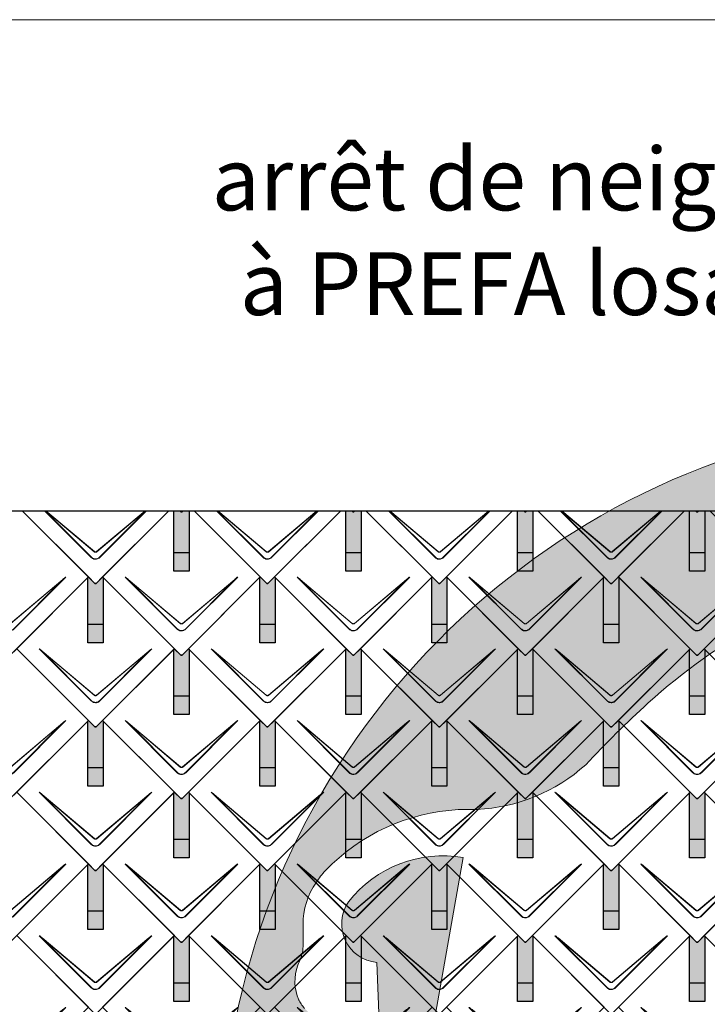
# Model space of a CAD drawing. Units: millimetres. Extents: x -19674 to 48877, y -1 to 4832.
# Drawn here: x -1564 to 236, y 2254 to 4832 of the extents above; entities that cross this region are included whole.
import ezdxf

# ---------------------------------------------------------------- set-up
doc = ezdxf.new("R2010")
doc.units = ezdxf.units.MM
for name, color, linetype, lineweight in [('01_PREFA-Dachprodukt', 12, 'Continuous', 25), ('02_PREFA-Schneefang', 11, 'Continuous', 25), ('02_PREFA-Schneefang-schraffur', 31, 'Continuous', 25), ('10_Blattrahmen', 18, 'Continuous', 20), ('99_Text_1_FR', 12, 'Continuous', 25), ('Hdgrd_hell', 250, 'Continuous', 13)]:
    doc.layers.add(name, color=color, linetype=linetype, lineweight=lineweight)
doc.styles.add('Arial', font='arial.ttf')

# ---------------------------------------------------------------- blocks, each defined once
blk = doc.blocks.new('A$C3A5B5D45')
at = {"layer": 'Hdgrd_hell'}
h = blk.add_hatch(color=256, dxfattribs=at)
h.dxf.hatch_style = 1
h.paths.add_polyline_path([(-138.52, 48.7), (-138.52, 127.88), (-71.35, 127.88), (-71.35, 108.26), (-114.23, 108.26), (-114.23, 97.05), (-75.92, 97.05), (-75.92, 79.53), (-114.23, 79.53), (-114.23, 68.32), (-71.35, 68.32), (-71.35, 48.7)], flags=16)
h.paths.add_polyline_path([(-63.71, 48.7), (-63.71, 127.88), (-0.31, 127.88), (-0.31, 108.26), (-39.43, 108.26), (-39.43, 97.05), (-10.96, 97.05), (-10.96, 79.53), (-39.43, 79.53), (-39.43, 48.7)], flags=16)
h.paths.add_polyline_path([(-144.01, 48.7), (-168.3, 48.7, 0.121611), (-174.56, 74.62), (-195.45, 74.62), (-195.45, 48.7), (-219.73, 48.7), (-219.73, 127.88), (-169.88, 127.88, -0.776612), (-159.12, 85.78, -0.271559), (-145.94, 63.75, 0.024345)], flags=16)
h.paths.add_polyline_path([(-17.21, 48.7), (12.18, 127.88), (24.52, 127.88), (36.87, 127.88), (66.26, 48.7), (42.13, 48.7), (38.36, 59.91), (10.69, 59.91), (6.91, 48.7)], flags=16)
h.paths.add_polyline_path([(-178.36, 91.44), (-195.45, 91.44), (-195.45, 108.26), (-178.36, 108.26, -1)], flags=0)
h.paths.add_polyline_path([(16.58, 77.43), (24.52, 100.4), (32.46, 77.43)], flags=0)
h.paths.add_polyline_path([(-174.31, 137.34), (-197.76, 144.12), (-224.49, 138.86), (-227.14, 233.03), (-277.24, 271.22), (-304.39, 230.51), (-324.16, 236.68), (-349.12, 231.58), (-319.05, 401.34, 0.276415), (-364.71, 383.72, 0.576243), (-353.5, 359.59), (-352.11, 326.01, -0.172243), (-382.34, 341.31, -0.040261), (-384.59, 344.63, -0.192005), (-384.91, 358.48, 0.051952), (-383.08, 363.61, 0.043725), (-382.88, 366.64), (-382.88, 374.65, -0.153915), (-377.57, 391.51, -0.053766), (-373.96, 396.16, -0.189107), (-321.08, 420.43, -0.014478), (-313.68, 420.52, 0.173969), (-270.33, 438.32, -0.017711), (-245.5, 462.92, -0.108685), (-148.21, 517.71, -0.081628), (-37.8, 536.13), (65.58, 359.67, -0.06106), (130.43, 357.39, -0.088941), (157.52, 347.27, -0.067276), (164.24, 341.98, -0.315299), (167.97, 320.8, -0.081867), (140.98, 287.52, 0.414214), (140.98, 306.74, 0.07149), (131, 313.33, 0.10045), (120.45, 315.5, 0.043238), (91.69, 315.11), (102.9, 295.98), (70, 262.88), (135.6, 138.68), (103.36, 143.34), (80.53, 136.8), (6.33, 200), (-6.18, 187.1), (-82.72, 187.1), (-111.99, 216.5), (-136.6, 216.5)], flags=16)
h.paths.add_polyline_path([(-253.22, 71.82), (-267.54, 71.82), (-267.54, 48.7), (-291.82, 48.7), (-291.82, 127.88), (-253.22, 127.88, -1)], flags=16)
h.paths.add_polyline_path([(-253.96, 91.44), (-267.54, 91.44), (-267.54, 108.26), (-253.96, 108.26, -1)], flags=0)
h.paths.add_polyline_path([(-178.31, 288.41, -0.081867), (-205.3, 321.69, -0.315299), (-201.57, 342.87, -0.067276), (-194.85, 348.16, -0.088941), (-167.76, 358.27, -0.063176), (-100.67, 360.36, -0.388879), (-87.76, 348.53, -0.033302), (-87.76, 322.86, -0.493145), (-105.11, 311.82, 0.080014), (-158.2, 316.38, 0.096919), (-168.33, 314.22, 0.07149), (-178.31, 307.63, 0.414214)], flags=0)
edge = h.paths.add_edge_path()
edge.add_line((-231.57, 0), (0, 0))
edge.add_arc((-115.78, 276.76), 300, 292.7022, 607.2978)
h = blk.add_hatch(color=256, dxfattribs=at)
h.dxf.hatch_style = 1
h.paths.add_polyline_path([(-138.52, 48.7), (-138.52, 127.88), (-71.35, 127.88), (-71.35, 108.26), (-114.23, 108.26), (-114.23, 97.05), (-75.92, 97.05), (-75.92, 79.53), (-114.23, 79.53), (-114.23, 68.32), (-71.35, 68.32), (-71.35, 48.7)], flags=16)
h.paths.add_polyline_path([(-63.71, 48.7), (-63.71, 127.88), (-0.31, 127.88), (-0.31, 108.26), (-39.43, 108.26), (-39.43, 97.05), (-10.96, 97.05), (-10.96, 79.53), (-39.43, 79.53), (-39.43, 48.7)], flags=16)
h.paths.add_polyline_path([(-144.01, 48.7), (-168.3, 48.7, 0.121611), (-174.56, 74.62), (-195.45, 74.62), (-195.45, 48.7), (-219.73, 48.7), (-219.73, 127.88), (-169.88, 127.88, -0.776612), (-159.12, 85.78, -0.271559), (-145.94, 63.75, 0.024345)], flags=16)
h.paths.add_polyline_path([(-17.21, 48.7), (12.18, 127.88), (24.52, 127.88), (36.87, 127.88), (66.26, 48.7), (42.13, 48.7), (38.36, 59.91), (10.69, 59.91), (6.91, 48.7)], flags=16)
h.paths.add_polyline_path([(-178.36, 91.44), (-195.45, 91.44), (-195.45, 108.26), (-178.36, 108.26, -1)], flags=0)
h.paths.add_polyline_path([(16.58, 77.43), (24.52, 100.4), (32.46, 77.43)], flags=0)
h.paths.add_polyline_path([(-174.31, 137.34), (-197.76, 144.12), (-224.49, 138.86), (-227.14, 233.03), (-277.24, 271.22), (-304.39, 230.51), (-324.16, 236.68), (-349.12, 231.58), (-319.05, 401.34, 0.276415), (-364.71, 383.72, 0.576243), (-353.5, 359.59), (-352.11, 326.01, -0.172243), (-382.34, 341.31, -0.040261), (-384.59, 344.63, -0.192005), (-384.91, 358.48, 0.051952), (-383.08, 363.61, 0.043725), (-382.88, 366.64), (-382.88, 374.65, -0.153915), (-377.57, 391.51, -0.053766), (-373.96, 396.16, -0.189107), (-321.08, 420.43, -0.014478), (-313.68, 420.52, 0.173969), (-270.33, 438.32, -0.017711), (-245.5, 462.92, -0.108685), (-148.21, 517.71, -0.081628), (-37.8, 536.13), (65.58, 359.67, -0.06106), (130.43, 357.39, -0.088941), (157.52, 347.27, -0.067276), (164.24, 341.98, -0.315299), (167.97, 320.8, -0.081867), (140.98, 287.52, 0.414214), (140.98, 306.74, 0.07149), (131, 313.33, 0.10045), (120.45, 315.5, 0.043238), (91.69, 315.11), (102.9, 295.98), (70, 262.88), (135.6, 138.68), (103.36, 143.34), (80.53, 136.8), (6.33, 200), (-6.18, 187.1), (-82.72, 187.1), (-111.99, 216.5), (-136.6, 216.5)], flags=16)
h.paths.add_polyline_path([(-253.22, 71.82), (-267.54, 71.82), (-267.54, 48.7), (-291.82, 48.7), (-291.82, 127.88), (-253.22, 127.88, -1)], flags=16)
h.paths.add_polyline_path([(-253.96, 91.44), (-267.54, 91.44), (-267.54, 108.26), (-253.96, 108.26, -1)], flags=0)
h.paths.add_polyline_path([(-178.31, 288.41, -0.081867), (-205.3, 321.69, -0.315299), (-201.57, 342.87, -0.067276), (-194.85, 348.16, -0.088941), (-167.76, 358.27, -0.063176), (-100.67, 360.36, -0.388879), (-87.76, 348.53, -0.033302), (-87.76, 322.86, -0.493145), (-105.11, 311.82, 0.080014), (-158.2, 316.38, 0.096919), (-168.33, 314.22, 0.07149), (-178.31, 307.63, 0.414214)], flags=0)
edge = h.paths.add_edge_path()
edge.add_line((-231.57, 0), (0, 0))
edge.add_arc((-115.78, 276.76), 300, 292.7022, 607.2978)
at = {"layer": 'Hdgrd_hell', "lineweight": 5}
for points in [[(-384.59, 344.63, -0.192005), (-384.91, 358.48, 0.051952), (-383.08, 363.61, 0.043725), (-382.88, 366.64), (-382.88, 374.65, -0.153915), (-377.57, 391.51, -0.053504), (-373.98, 396.14, -0.189201), (-321.08, 420.43, -0.014478), (-313.68, 420.52, 0.173969), (-270.33, 438.32, -0.017711), (-245.5, 462.92, -0.108685), (-148.21, 517.71, -0.081628), (-37.8, 536.13), (65.58, 359.67, -0.06106), (130.43, 357.39, -0.089731), (157.74, 347.14, -0.065256), (164.24, 341.98, -0.315299)], [(-349.12, 231.58), (-319.05, 401.34, 0.276415), (-364.71, 383.72, 0.576243), (-353.5, 359.59), (-352.11, 326.01, -0.172243)], [(-382.34, 341.31, -0.043112), (-384.73, 344.88)], [(-384.59, 344.63, -0.192005), (-384.91, 358.48, 0.051952), (-383.08, 363.61, 0.043725), (-382.88, 366.64), (-382.88, 374.65, -0.153915), (-377.57, 391.51, -0.053504), (-373.98, 396.14, -0.189201), (-321.08, 420.43, -0.014478), (-313.68, 420.52, 0.173969), (-270.33, 438.32, -0.017711), (-245.5, 462.92, -0.108685), (-148.21, 517.71, -0.081628), (-37.8, 536.13), (65.58, 359.67, -0.06106), (130.43, 357.39, -0.089731), (157.74, 347.14, -0.065256), (164.24, 341.98, -0.315299)], [(-349.12, 231.58), (-319.05, 401.34, 0.276415), (-364.71, 383.72, 0.576243), (-353.5, 359.59), (-352.11, 326.01, -0.172243)], [(-382.34, 341.31, -0.043112), (-384.73, 344.88)]]:
    blk.add_lwpolyline(points, format="xyb", dxfattribs=at)
blk.add_arc((-115.78, 276.76), 300, 292.7022, 247.2978, dxfattribs=at)
blk.add_arc((-115.78, 276.76), 300, 292.7022, 247.2978, dxfattribs=at)
blk = doc.blocks.new('A$C494C4690')
at = {"lineweight": 15}
for p, q in [((-11, 66), (-147.4, 202.4)), ((-3.3, 80.8), (-139.8, 196.1)), ((-139.8, 196.1), (-10.3, 66.6)), ((-139.3, 196.6), (-2.9, 81.3)), ((2.9, 81.3), (139.3, 196.6)), ((147.4, 202.4), (11, 66))]:
    blk.add_line(p, q, dxfattribs=at)
blk.add_lwpolyline([(10.3, 66.6), (139.8, 196.1), (3.3, 80.8)], dxfattribs=at)
for centre, major_axis, ratio, start_param, end_param in [((24.4, 30.6), (-171.9, 171.8), 0.015218, 5.996136, 6.258492), ((24.4, 30.7), (-172, 171.8), 0.024678, 5.996127, 6.236871), ((-24.4, 30.7), (172, 171.8), 0.024678, 0.046314, 0.287058), ((-24.4, 30.6), (171.9, 171.8), 0.015218, 0.024693, 0.287049)]:
    blk.add_ellipse(centre, major_axis=major_axis, ratio=ratio, start_param=start_param, end_param=end_param, dxfattribs=at)
for points, knots in [([(3.3, 80.8), (2.8, 80.4), (2.2, 80.1), (1, 79.8), (0.5, 79.7), (0, 79.7), (-0.5, 79.7), (-1.1, 79.8), (-2.2, 80.1), (-2.8, 80.4), (-3.3, 80.8)], [-0.6201633, -0.6201633, -0.6201633, -0.6201633, -0.4434917, -0.4434917, -0.3100816, -0.3100816, -0.3100816, -0.1707113, -0.1707113, 0, 0, 0, 0]), ([(-2.9, 81.3), (-2.5, 81), (-2.2, 80.8), (-1.1, 80.4), (-0.4, 80.2), (0.9, 80.3), (1.5, 80.5), (2.3, 80.9), (2.6, 81.1), (2.9, 81.3)], [0, 0, 0, 0, 0.1313185, 0.1313185, 0.3414281, 0.3414281, 0.514145, 0.514145, 0.6201633, 0.6201633, 0.6201633, 0.6201633]), ([(-11, 66), (-10.4, 65.3), (-9.7, 64.8), (-8, 63.6), (-7, 63), (-5.5, 62.4), (-5, 62.2), (-3, 61.6), (-1.5, 61.4), (0, 61.4), (1, 61.4), (2, 61.5), (4.5, 62), (6, 62.5), (8.7, 64), (9.9, 64.9), (11, 66)], [0, 0, 0, 0, 0.264872, 0.264872, 0.602333, 0.602333, 0.75934, 0.75934, 1.213385, 1.213385, 1.213385, 1.507612, 1.507612, 1.978375, 1.978375, 2.42677, 2.42677, 2.42677, 2.42677]), ([(-10.3, 66.6), (-9.7, 66), (-9.1, 65.5), (-7.6, 64.4), (-6.6, 63.8), (-5.2, 63.2), (-4.7, 63), (-2.9, 62.5), (-1.4, 62.3), (0, 62.3), (0.9, 62.3), (1.9, 62.3), (4.3, 62.8), (5.7, 63.3), (8.2, 64.8), (9.3, 65.6), (10.3, 66.6)], [0, 0, 0, 0, 0.264872, 0.264872, 0.602333, 0.602333, 0.75934, 0.75934, 1.213385, 1.213385, 1.213385, 1.507612, 1.507612, 1.978375, 1.978375, 2.42677, 2.42677, 2.42677, 2.42677])]:
    blk.add_open_spline(points, degree=3, knots=knots, dxfattribs=at)
blk = doc.blocks.new('Dachraute 29x29')
blk.add_lwpolyline([(0, 0), (204.9, -204.9), (206.4, -204.9), (207.9, -204.9), (412.8, 0), (225, 187.7), (207.9, 170.6), (206.4, 170.6), (204.9, 170.6), (187.7, 187.7)], close=True)
blk.add_blockref('A$C494C4690', (206.4, -202.9))
blk = doc.blocks.new('Dachraute')
blk.add_blockref('Dachraute 29x29', (263.7, 434.8))

msp = doc.modelspace()

# ---------------------------------------------------------------- hatches: boundary and pattern name
at = {"layer": '02_PREFA-Schneefang-schraffur'}
h = msp.add_hatch(color=256, dxfattribs=at)
h.dxf.hatch_style = 1
h.paths.add_polyline_path([(-1120.117, 3546.528), (-1135.937, 3546.528), (-1138.617, 3543.848), (-1140.117, 3543.848), (-1141.617, 3543.848), (-1144.297, 3546.528), (-1160.117, 3546.528), (-1160.117, 3436.599), (-1120.117, 3436.599)])
h.paths.add_polyline_path([(-1120.117, 3436.599), (-1160.117, 3436.599), (-1160.117, 3388.599), (-1120.117, 3388.599)])
h = msp.add_hatch(color=256, dxfattribs=at)
h.dxf.hatch_style = 1
h.paths.add_polyline_path([(-670.118, 3546.528), (-685.938, 3546.528), (-688.618, 3543.848), (-690.118, 3543.848), (-691.618, 3543.848), (-694.297, 3546.528), (-710.118, 3546.528), (-710.118, 3436.599), (-670.118, 3436.599)])
h.paths.add_polyline_path([(-670.118, 3436.599), (-710.118, 3436.599), (-710.118, 3388.599), (-670.118, 3388.599)])
h = msp.add_hatch(color=256, dxfattribs=at)
h.dxf.hatch_style = 1
h.paths.add_polyline_path([(-220.117, 3546.528), (-235.937, 3546.528), (-238.617, 3543.848), (-240.117, 3543.848), (-241.617, 3543.848), (-244.297, 3546.528), (-260.117, 3546.528), (-260.117, 3436.599), (-220.117, 3436.599)])
h.paths.add_polyline_path([(-220.117, 3436.599), (-260.117, 3436.599), (-260.117, 3388.599), (-220.117, 3388.599)])
h = msp.add_hatch(color=256, dxfattribs=at)
h.dxf.hatch_style = 1
h.paths.add_polyline_path([(229.883, 3546.528), (214.063, 3546.528), (211.383, 3543.848), (209.883, 3543.848), (208.383, 3543.848), (205.703, 3546.528), (189.883, 3546.528), (189.883, 3436.599), (229.883, 3436.599)])
h.paths.add_polyline_path([(229.883, 3436.599), (189.883, 3436.599), (189.883, 3388.599), (229.883, 3388.599)])
h = msp.add_hatch(color=256, dxfattribs=at)
h.dxf.hatch_style = 1
h.paths.add_polyline_path([(-1345.117, 3371.849), (-1346.492, 3373.223), (-1363.617, 3356.098), (-1365.117, 3356.098), (-1366.617, 3356.098), (-1383.742, 3373.223), (-1385.117, 3371.848), (-1385.117, 3248.849), (-1345.117, 3248.849)])
h.paths.add_polyline_path([(-1345.117, 3248.849), (-1385.117, 3248.849), (-1385.117, 3200.849), (-1345.117, 3200.849)])
h = msp.add_hatch(color=256, dxfattribs=at)
h.dxf.hatch_style = 1
h.paths.add_polyline_path([(-895.117, 3371.849), (-896.492, 3373.223), (-913.617, 3356.098), (-915.117, 3356.098), (-916.617, 3356.098), (-933.742, 3373.223), (-935.117, 3371.848), (-935.117, 3248.849), (-895.117, 3248.849)])
h.paths.add_polyline_path([(-895.117, 3248.849), (-935.117, 3248.849), (-935.117, 3200.849), (-895.117, 3200.849)])
h = msp.add_hatch(color=256, dxfattribs=at)
h.dxf.hatch_style = 1
h.paths.add_polyline_path([(-445.117, 3371.849), (-446.492, 3373.223), (-463.617, 3356.098), (-465.117, 3356.098), (-466.617, 3356.098), (-483.742, 3373.223), (-485.117, 3371.848), (-485.117, 3248.849), (-445.117, 3248.849)])
h.paths.add_polyline_path([(-445.117, 3248.849), (-485.117, 3248.849), (-485.117, 3200.849), (-445.117, 3200.849)])
h = msp.add_hatch(color=256, dxfattribs=at)
h.dxf.hatch_style = 1
h.paths.add_polyline_path([(4.883, 3371.849), (3.508, 3373.223), (-13.617, 3356.098), (-15.117, 3356.098), (-16.617, 3356.098), (-33.742, 3373.223), (-35.117, 3371.848), (-35.117, 3248.849), (4.883, 3248.849)])
h.paths.add_polyline_path([(4.883, 3248.849), (-35.117, 3248.849), (-35.117, 3200.849), (4.883, 3200.849)])
h = msp.add_hatch(color=256, dxfattribs=at)
h.dxf.hatch_style = 1
h.paths.add_polyline_path([(-1120.117, 3184.099), (-1121.492, 3185.473), (-1138.617, 3168.348), (-1140.117, 3168.348), (-1141.617, 3168.348), (-1158.742, 3185.473), (-1160.117, 3184.098), (-1160.117, 3061.099), (-1120.117, 3061.099)])
h.paths.add_polyline_path([(-1120.117, 3061.099), (-1160.117, 3061.099), (-1160.117, 3013.099), (-1120.117, 3013.099)])
h = msp.add_hatch(color=256, dxfattribs=at)
h.dxf.hatch_style = 1
h.paths.add_polyline_path([(-670.117, 3184.099), (-671.492, 3185.473), (-688.617, 3168.348), (-690.117, 3168.348), (-691.617, 3168.348), (-708.742, 3185.473), (-710.117, 3184.098), (-710.117, 3061.099), (-670.117, 3061.099)])
h.paths.add_polyline_path([(-670.117, 3061.099), (-710.117, 3061.099), (-710.117, 3013.099), (-670.117, 3013.099)])
h = msp.add_hatch(color=256, dxfattribs=at)
h.dxf.hatch_style = 1
h.paths.add_polyline_path([(-220.117, 3184.099), (-221.492, 3185.473), (-238.617, 3168.348), (-240.117, 3168.348), (-241.617, 3168.348), (-258.742, 3185.473), (-260.117, 3184.098), (-260.117, 3061.099), (-220.117, 3061.099)])
h.paths.add_polyline_path([(-220.117, 3061.099), (-260.117, 3061.099), (-260.117, 3013.099), (-220.117, 3013.099)])
h = msp.add_hatch(color=256, dxfattribs=at)
h.dxf.hatch_style = 1
h.paths.add_polyline_path([(229.883, 3184.099), (228.508, 3185.473), (211.383, 3168.348), (209.883, 3168.348), (208.383, 3168.348), (191.258, 3185.473), (189.883, 3184.098), (189.883, 3061.099), (229.883, 3061.099)])
h.paths.add_polyline_path([(229.883, 3061.099), (189.883, 3061.099), (189.883, 3013.099), (229.883, 3013.099)])
h = msp.add_hatch(color=256, dxfattribs=at)
h.dxf.hatch_style = 1
h.paths.add_polyline_path([(-1345.117, 2996.349), (-1346.492, 2997.723), (-1363.617, 2980.598), (-1365.117, 2980.598), (-1366.617, 2980.598), (-1383.742, 2997.723), (-1385.117, 2996.348), (-1385.117, 2873.349), (-1345.117, 2873.349)])
h.paths.add_polyline_path([(-1345.117, 2873.349), (-1385.117, 2873.349), (-1385.117, 2825.349), (-1345.117, 2825.349)])
h = msp.add_hatch(color=256, dxfattribs=at)
h.dxf.hatch_style = 1
h.paths.add_polyline_path([(-895.117, 2996.349), (-896.492, 2997.723), (-913.617, 2980.598), (-915.117, 2980.598), (-916.617, 2980.598), (-933.742, 2997.723), (-935.117, 2996.348), (-935.117, 2873.349), (-895.117, 2873.349)])
h.paths.add_polyline_path([(-895.117, 2873.349), (-935.117, 2873.349), (-935.117, 2825.349), (-895.117, 2825.349)])
h = msp.add_hatch(color=256, dxfattribs=at)
h.dxf.hatch_style = 1
h.paths.add_polyline_path([(-445.117, 2996.349), (-446.492, 2997.723), (-463.617, 2980.598), (-465.117, 2980.598), (-466.617, 2980.598), (-483.742, 2997.723), (-485.117, 2996.348), (-485.117, 2873.349), (-445.117, 2873.349)])
h.paths.add_polyline_path([(-445.117, 2873.349), (-485.117, 2873.349), (-485.117, 2825.349), (-445.117, 2825.349)])
h = msp.add_hatch(color=256, dxfattribs=at)
h.dxf.hatch_style = 1
h.paths.add_polyline_path([(4.883, 2996.349), (3.508, 2997.723), (-13.617, 2980.598), (-15.117, 2980.598), (-16.617, 2980.598), (-33.742, 2997.723), (-35.117, 2996.348), (-35.117, 2873.349), (4.883, 2873.349)])
h.paths.add_polyline_path([(4.883, 2873.349), (-35.117, 2873.349), (-35.117, 2825.349), (4.883, 2825.349)])
h = msp.add_hatch(color=256, dxfattribs=at)
h.dxf.hatch_style = 1
h.paths.add_polyline_path([(-1120.117, 2808.599), (-1121.492, 2809.973), (-1138.617, 2792.848), (-1140.117, 2792.848), (-1141.617, 2792.848), (-1158.742, 2809.973), (-1160.117, 2808.598), (-1160.117, 2685.599), (-1120.117, 2685.599)])
h.paths.add_polyline_path([(-1120.117, 2685.599), (-1160.117, 2685.599), (-1160.117, 2637.599), (-1120.117, 2637.599)])
h = msp.add_hatch(color=256, dxfattribs=at)
h.dxf.hatch_style = 1
h.paths.add_polyline_path([(-670.117, 2808.599), (-671.492, 2809.973), (-688.617, 2792.848), (-690.117, 2792.848), (-691.617, 2792.848), (-708.742, 2809.973), (-710.117, 2808.598), (-710.117, 2685.599), (-670.117, 2685.599)])
h.paths.add_polyline_path([(-670.117, 2685.599), (-710.117, 2685.599), (-710.117, 2637.599), (-670.117, 2637.599)])
h = msp.add_hatch(color=256, dxfattribs=at)
h.dxf.hatch_style = 1
h.paths.add_polyline_path([(-220.117, 2808.599), (-221.492, 2809.973), (-238.617, 2792.848), (-240.117, 2792.848), (-241.617, 2792.848), (-258.742, 2809.973), (-260.117, 2808.598), (-260.117, 2685.599), (-220.117, 2685.599)])
h.paths.add_polyline_path([(-220.117, 2685.599), (-260.117, 2685.599), (-260.117, 2637.599), (-220.117, 2637.599)])
h = msp.add_hatch(color=256, dxfattribs=at)
h.dxf.hatch_style = 1
h.paths.add_polyline_path([(229.883, 2808.599), (228.508, 2809.973), (211.383, 2792.848), (209.883, 2792.848), (208.383, 2792.848), (191.258, 2809.973), (189.883, 2808.598), (189.883, 2685.599), (229.883, 2685.599)])
h.paths.add_polyline_path([(229.883, 2685.599), (189.883, 2685.599), (189.883, 2637.599), (229.883, 2637.599)])
h = msp.add_hatch(color=256, dxfattribs=at)
h.dxf.hatch_style = 1
h.paths.add_polyline_path([(-1345.117, 2620.849), (-1346.492, 2622.223), (-1363.617, 2605.098), (-1365.117, 2605.098), (-1366.617, 2605.098), (-1383.742, 2622.223), (-1385.117, 2620.848), (-1385.117, 2497.849), (-1345.117, 2497.849)])
h.paths.add_polyline_path([(-1345.117, 2497.849), (-1385.117, 2497.849), (-1385.117, 2449.849), (-1345.117, 2449.849)])
h = msp.add_hatch(color=256, dxfattribs=at)
h.dxf.hatch_style = 1
h.paths.add_polyline_path([(-895.117, 2620.849), (-896.492, 2622.223), (-913.617, 2605.098), (-915.117, 2605.098), (-916.617, 2605.098), (-933.742, 2622.223), (-935.117, 2620.848), (-935.117, 2497.849), (-895.117, 2497.849)])
h.paths.add_polyline_path([(-895.117, 2497.849), (-935.117, 2497.849), (-935.117, 2449.849), (-895.117, 2449.849)])
h = msp.add_hatch(color=256, dxfattribs=at)
h.dxf.hatch_style = 1
h.paths.add_polyline_path([(-445.117, 2620.849), (-446.492, 2622.223), (-463.617, 2605.098), (-465.117, 2605.098), (-466.617, 2605.098), (-483.742, 2622.223), (-485.117, 2620.848), (-485.117, 2497.849), (-445.117, 2497.849)])
h.paths.add_polyline_path([(-445.117, 2497.849), (-485.117, 2497.849), (-485.117, 2449.849), (-445.117, 2449.849)])
h = msp.add_hatch(color=256, dxfattribs=at)
h.dxf.hatch_style = 1
h.paths.add_polyline_path([(4.883, 2620.849), (3.508, 2622.223), (-13.617, 2605.098), (-15.117, 2605.098), (-16.617, 2605.098), (-33.742, 2622.223), (-35.117, 2620.848), (-35.117, 2497.849), (4.883, 2497.849)])
h.paths.add_polyline_path([(4.883, 2497.849), (-35.117, 2497.849), (-35.117, 2449.849), (4.883, 2449.849)])
h = msp.add_hatch(color=256, dxfattribs=at)
h.dxf.hatch_style = 1
h.paths.add_polyline_path([(-1120.117, 2433.099), (-1121.492, 2434.473), (-1138.617, 2417.348), (-1140.117, 2417.348), (-1141.617, 2417.348), (-1158.742, 2434.473), (-1160.117, 2433.098), (-1160.117, 2310.099), (-1120.117, 2310.099)])
h.paths.add_polyline_path([(-1120.117, 2310.099), (-1160.117, 2310.099), (-1160.117, 2262.099), (-1120.117, 2262.099)])
h = msp.add_hatch(color=256, dxfattribs=at)
h.dxf.hatch_style = 1
h.paths.add_polyline_path([(-670.117, 2433.099), (-671.492, 2434.473), (-688.617, 2417.348), (-690.117, 2417.348), (-691.617, 2417.348), (-708.742, 2434.473), (-710.117, 2433.098), (-710.117, 2310.099), (-670.117, 2310.099)])
h.paths.add_polyline_path([(-670.117, 2310.099), (-710.117, 2310.099), (-710.117, 2262.099), (-670.117, 2262.099)])
h = msp.add_hatch(color=256, dxfattribs=at)
h.dxf.hatch_style = 1
h.paths.add_polyline_path([(-220.117, 2433.099), (-221.492, 2434.473), (-238.617, 2417.348), (-240.117, 2417.348), (-241.617, 2417.348), (-258.742, 2434.473), (-260.117, 2433.098), (-260.117, 2310.099), (-220.117, 2310.099)])
h.paths.add_polyline_path([(-220.117, 2310.099), (-260.117, 2310.099), (-260.117, 2262.099), (-220.117, 2262.099)])
h = msp.add_hatch(color=256, dxfattribs=at)
h.dxf.hatch_style = 1
h.paths.add_polyline_path([(229.883, 2433.099), (228.508, 2434.473), (211.383, 2417.348), (209.883, 2417.348), (208.383, 2417.348), (191.258, 2434.473), (189.883, 2433.098), (189.883, 2310.099), (229.883, 2310.099)])
h.paths.add_polyline_path([(229.883, 2310.099), (189.883, 2310.099), (189.883, 2262.099), (229.883, 2262.099)])

# ---------------------------------------------------------------- linework, layer by layer
at = {"layer": '01_PREFA-Dachprodukt', "lineweight": 15}
for p, q in [((-1376.093, 3424.06), (-1498.561, 3546.528)), ((-1497.204, 3546.528), (-1375.415, 3424.739)), ((-1368.406, 3438.927), (-1495.795, 3546.528)), ((-1494.779, 3546.528), (-1367.985, 3439.429)), ((-1362.246, 3439.429), (-1235.452, 3546.528)), ((-1231.669, 3546.528), (-1354.137, 3424.06)), ((-926.093, 3424.06), (-1048.561, 3546.528)), ((-1047.204, 3546.528), (-925.415, 3424.739)), ((-918.406, 3438.927), (-1045.795, 3546.528)), ((-1044.779, 3546.528), (-917.985, 3439.429)), ((-912.246, 3439.429), (-785.452, 3546.528)), ((-781.669, 3546.528), (-904.137, 3424.06)), ((-476.093, 3424.06), (-598.561, 3546.528)), ((-597.204, 3546.528), (-475.415, 3424.739)), ((-468.406, 3438.927), (-595.795, 3546.528)), ((-594.779, 3546.528), (-467.985, 3439.429)), ((-462.246, 3439.429), (-335.452, 3546.528)), ((-331.669, 3546.528), (-454.137, 3424.06)), ((-26.093, 3424.06), (-148.561, 3546.528)), ((-147.204, 3546.528), (-25.415, 3424.739)), ((-18.406, 3438.927), (-145.795, 3546.528)), ((-144.779, 3546.528), (-17.985, 3439.429)), ((-12.246, 3439.429), (114.548, 3546.528)), ((118.331, 3546.528), (-4.137, 3424.06))]:
    msp.add_line(p, q, dxfattribs=at)
at = {"layer": '01_PREFA-Dachprodukt'}
msp.add_lwpolyline([(-3051.477, 3546.528), (2125.589, 3546.528), (2125.589, 744.723), (-3051.477, 744.723)], close=True, dxfattribs=at)
for points in [[(-1623.186, 3546.528), (-1796.491, 3373.223), (-1591.616, 3168.348), (-1590.116, 3168.348), (-1588.616, 3168.348), (-1383.74, 3373.223), (-1557.045, 3546.528)], [(-1557.045, 3546.528), (-1366.615, 3356.098), (-1365.115, 3356.098), (-1363.615, 3356.098), (-1173.186, 3546.528)], [(-1173.186, 3546.528), (-1346.491, 3373.223), (-1141.616, 3168.348), (-1140.116, 3168.348), (-1138.616, 3168.348), (-933.74, 3373.223), (-1107.045, 3546.528)], [(-1135.936, 3546.528), (-1138.616, 3543.848), (-1140.116, 3543.848), (-1141.616, 3543.848), (-1144.295, 3546.528)], [(-1144.295, 3546.528), (-1141.616, 3543.848), (-1140.116, 3543.848), (-1138.616, 3543.848), (-1135.936, 3546.528)], [(-1107.045, 3546.528), (-916.615, 3356.098), (-915.115, 3356.098), (-913.615, 3356.098), (-723.186, 3546.528)], [(-723.186, 3546.528), (-896.491, 3373.223), (-691.616, 3168.348), (-690.116, 3168.348), (-688.616, 3168.348), (-483.74, 3373.223), (-657.045, 3546.528)], [(-685.936, 3546.528), (-688.616, 3543.848), (-690.116, 3543.848), (-691.616, 3543.848), (-694.295, 3546.528)], [(-694.295, 3546.528), (-691.616, 3543.848), (-690.116, 3543.848), (-688.616, 3543.848), (-685.936, 3546.528)], [(-657.045, 3546.528), (-466.615, 3356.098), (-465.115, 3356.098), (-463.615, 3356.098), (-273.186, 3546.528)], [(-273.186, 3546.528), (-446.491, 3373.223), (-241.616, 3168.348), (-240.116, 3168.348), (-238.616, 3168.348), (-33.74, 3373.223), (-207.045, 3546.528)], [(-235.936, 3546.528), (-238.616, 3543.848), (-240.116, 3543.848), (-241.616, 3543.848), (-244.295, 3546.528)], [(-244.295, 3546.528), (-241.616, 3543.848), (-240.116, 3543.848), (-238.616, 3543.848), (-235.936, 3546.528)], [(-207.045, 3546.528), (-16.615, 3356.098), (-15.115, 3356.098), (-13.615, 3356.098), (176.814, 3546.528)], [(176.814, 3546.528), (3.509, 3373.223), (208.384, 3168.348), (209.884, 3168.348), (211.384, 3168.348), (416.26, 3373.223), (242.955, 3546.528)], [(214.064, 3546.528), (211.384, 3543.848), (209.884, 3543.848), (208.384, 3543.848), (205.705, 3546.528)], [(205.705, 3546.528), (208.384, 3543.848), (209.884, 3543.848), (211.384, 3543.848), (214.064, 3546.528)]]:
    msp.add_lwpolyline(points, dxfattribs=at)
at = {"layer": '01_PREFA-Dachprodukt', "lineweight": 15}
for points in [[(-1234.436, 3546.528), (-1361.824, 3438.927)], [(-1354.816, 3424.739), (-1233.027, 3546.528)], [(-784.436, 3546.528), (-911.824, 3438.927)], [(-904.816, 3424.739), (-783.027, 3546.528)], [(-334.436, 3546.528), (-461.824, 3438.927)], [(-454.816, 3424.739), (-333.027, 3546.528)], [(115.564, 3546.528), (-11.824, 3438.927)], [(-4.816, 3424.739), (116.973, 3546.528)]]:
    msp.add_lwpolyline(points, dxfattribs=at)
for points, knots in [([(-1361.824, 3438.927), (-1362.354, 3438.505), (-1362.964, 3438.187), (-1364.097, 3437.85), (-1364.603, 3437.776), (-1365.111, 3437.776), (-1365.641, 3437.775), (-1366.177, 3437.857), (-1367.3, 3438.206), (-1367.895, 3438.52), (-1368.406, 3438.927)], [-0.620163282, -0.620163282, -0.620163282, -0.620163282, -0.443491666, -0.443491666, -0.310081641, -0.310081641, -0.310081641, -0.170711264, -0.170711264, 0, 0, 0, 0]), ([(-1367.985, 3439.429), (-1367.65, 3439.147), (-1367.268, 3438.911), (-1366.213, 3438.463), (-1365.496, 3438.345), (-1364.222, 3438.436), (-1363.653, 3438.59), (-1362.817, 3439.004), (-1362.516, 3439.201), (-1362.246, 3439.429)], [0, 0, 0, 0, 0.131318492, 0.131318492, 0.34142808, 0.34142808, 0.514145042, 0.514145042, 0.620163282, 0.620163282, 0.620163282, 0.620163282]), ([(-911.824, 3438.927), (-912.354, 3438.505), (-912.964, 3438.187), (-914.097, 3437.85), (-914.603, 3437.776), (-915.111, 3437.776), (-915.641, 3437.775), (-916.177, 3437.857), (-917.3, 3438.206), (-917.895, 3438.52), (-918.406, 3438.927)], [-0.620163282, -0.620163282, -0.620163282, -0.620163282, -0.443491666, -0.443491666, -0.310081641, -0.310081641, -0.310081641, -0.170711264, -0.170711264, 0, 0, 0, 0]), ([(-917.985, 3439.429), (-917.65, 3439.147), (-917.268, 3438.911), (-916.213, 3438.463), (-915.496, 3438.345), (-914.222, 3438.436), (-913.653, 3438.59), (-912.817, 3439.004), (-912.516, 3439.201), (-912.246, 3439.429)], [0, 0, 0, 0, 0.131318492, 0.131318492, 0.34142808, 0.34142808, 0.514145042, 0.514145042, 0.620163282, 0.620163282, 0.620163282, 0.620163282]), ([(-461.824, 3438.927), (-462.354, 3438.505), (-462.964, 3438.187), (-464.097, 3437.85), (-464.603, 3437.776), (-465.111, 3437.776), (-465.641, 3437.775), (-466.177, 3437.857), (-467.3, 3438.206), (-467.895, 3438.52), (-468.406, 3438.927)], [-0.620163282, -0.620163282, -0.620163282, -0.620163282, -0.443491666, -0.443491666, -0.310081641, -0.310081641, -0.310081641, -0.170711264, -0.170711264, 0, 0, 0, 0]), ([(-467.985, 3439.429), (-467.65, 3439.147), (-467.268, 3438.911), (-466.213, 3438.463), (-465.496, 3438.345), (-464.222, 3438.436), (-463.653, 3438.59), (-462.817, 3439.004), (-462.516, 3439.201), (-462.246, 3439.429)], [0, 0, 0, 0, 0.131318492, 0.131318492, 0.34142808, 0.34142808, 0.514145042, 0.514145042, 0.620163282, 0.620163282, 0.620163282, 0.620163282]), ([(-11.824, 3438.927), (-12.354, 3438.505), (-12.964, 3438.187), (-14.097, 3437.85), (-14.603, 3437.776), (-15.111, 3437.776), (-15.641, 3437.775), (-16.177, 3437.857), (-17.3, 3438.206), (-17.895, 3438.52), (-18.406, 3438.927)], [-0.620163282, -0.620163282, -0.620163282, -0.620163282, -0.443491666, -0.443491666, -0.310081641, -0.310081641, -0.310081641, -0.170711264, -0.170711264, 0, 0, 0, 0]), ([(-17.985, 3439.429), (-17.65, 3439.147), (-17.268, 3438.911), (-16.213, 3438.463), (-15.496, 3438.345), (-14.222, 3438.436), (-13.653, 3438.59), (-12.817, 3439.004), (-12.516, 3439.201), (-12.246, 3439.429)], [0, 0, 0, 0, 0.131318492, 0.131318492, 0.34142808, 0.34142808, 0.514145042, 0.514145042, 0.620163282, 0.620163282, 0.620163282, 0.620163282]), ([(-1376.093, 3424.06), (-1375.469, 3423.436), (-1374.786, 3422.86), (-1373.13, 3421.691), (-1372.129, 3421.139), (-1370.608, 3420.503), (-1370.113, 3420.325), (-1368.149, 3419.73), (-1366.616, 3419.505), (-1365.101, 3419.506), (-1364.12, 3419.507), (-1363.13, 3419.602), (-1360.603, 3420.094), (-1359.107, 3420.632), (-1356.407, 3422.097), (-1355.194, 3423.003), (-1354.137, 3424.06)], [0, 0, 0, 0, 0.26487232, 0.26487232, 0.60233334, 0.60233334, 0.75934048, 0.75934048, 1.2133851, 1.2133851, 1.2133851, 1.50761187, 1.50761187, 1.9783747, 1.9783747, 2.4267702, 2.4267702, 2.4267702, 2.4267702]), ([(-1375.415, 3424.739), (-1374.841, 3424.141), (-1374.209, 3423.587), (-1372.667, 3422.464), (-1371.729, 3421.931), (-1370.3, 3421.318), (-1369.833, 3421.146), (-1367.983, 3420.572), (-1366.534, 3420.354), (-1365.102, 3420.355), (-1364.175, 3420.356), (-1363.239, 3420.448), (-1360.853, 3420.923), (-1359.444, 3421.443), (-1356.915, 3422.854), (-1355.787, 3423.726), (-1354.816, 3424.739)], [0, 0, 0, 0, 0.26487232, 0.26487232, 0.60233334, 0.60233334, 0.75934048, 0.75934048, 1.2133851, 1.2133851, 1.2133851, 1.50761187, 1.50761187, 1.9783747, 1.9783747, 2.4267702, 2.4267702, 2.4267702, 2.4267702]), ([(-926.093, 3424.06), (-925.469, 3423.436), (-924.786, 3422.86), (-923.13, 3421.691), (-922.129, 3421.139), (-920.608, 3420.503), (-920.113, 3420.325), (-918.149, 3419.73), (-916.616, 3419.505), (-915.101, 3419.506), (-914.12, 3419.507), (-913.13, 3419.602), (-910.603, 3420.094), (-909.107, 3420.632), (-906.407, 3422.097), (-905.194, 3423.003), (-904.137, 3424.06)], [0, 0, 0, 0, 0.26487232, 0.26487232, 0.60233334, 0.60233334, 0.75934048, 0.75934048, 1.2133851, 1.2133851, 1.2133851, 1.50761187, 1.50761187, 1.9783747, 1.9783747, 2.4267702, 2.4267702, 2.4267702, 2.4267702]), ([(-925.415, 3424.739), (-924.841, 3424.141), (-924.209, 3423.587), (-922.667, 3422.464), (-921.729, 3421.931), (-920.3, 3421.318), (-919.833, 3421.146), (-917.983, 3420.572), (-916.534, 3420.354), (-915.102, 3420.355), (-914.175, 3420.356), (-913.239, 3420.448), (-910.853, 3420.923), (-909.444, 3421.443), (-906.915, 3422.854), (-905.787, 3423.726), (-904.816, 3424.739)], [0, 0, 0, 0, 0.26487232, 0.26487232, 0.60233334, 0.60233334, 0.75934048, 0.75934048, 1.2133851, 1.2133851, 1.2133851, 1.50761187, 1.50761187, 1.9783747, 1.9783747, 2.4267702, 2.4267702, 2.4267702, 2.4267702]), ([(-476.093, 3424.06), (-475.469, 3423.436), (-474.786, 3422.86), (-473.13, 3421.691), (-472.129, 3421.139), (-470.608, 3420.503), (-470.113, 3420.325), (-468.149, 3419.73), (-466.616, 3419.505), (-465.101, 3419.506), (-464.12, 3419.507), (-463.13, 3419.602), (-460.603, 3420.094), (-459.107, 3420.632), (-456.407, 3422.097), (-455.194, 3423.003), (-454.137, 3424.06)], [0, 0, 0, 0, 0.26487232, 0.26487232, 0.60233334, 0.60233334, 0.75934048, 0.75934048, 1.2133851, 1.2133851, 1.2133851, 1.50761187, 1.50761187, 1.9783747, 1.9783747, 2.4267702, 2.4267702, 2.4267702, 2.4267702]), ([(-475.415, 3424.739), (-474.841, 3424.141), (-474.209, 3423.587), (-472.667, 3422.464), (-471.729, 3421.931), (-470.3, 3421.318), (-469.833, 3421.146), (-467.983, 3420.572), (-466.534, 3420.354), (-465.102, 3420.355), (-464.175, 3420.356), (-463.239, 3420.448), (-460.853, 3420.923), (-459.444, 3421.443), (-456.915, 3422.854), (-455.787, 3423.726), (-454.816, 3424.739)], [0, 0, 0, 0, 0.26487232, 0.26487232, 0.60233334, 0.60233334, 0.75934048, 0.75934048, 1.2133851, 1.2133851, 1.2133851, 1.50761187, 1.50761187, 1.9783747, 1.9783747, 2.4267702, 2.4267702, 2.4267702, 2.4267702]), ([(-26.093, 3424.06), (-25.469, 3423.436), (-24.786, 3422.86), (-23.13, 3421.691), (-22.129, 3421.139), (-20.608, 3420.503), (-20.113, 3420.325), (-18.149, 3419.73), (-16.616, 3419.505), (-15.101, 3419.506), (-14.12, 3419.507), (-13.13, 3419.602), (-10.603, 3420.094), (-9.107, 3420.632), (-6.407, 3422.097), (-5.194, 3423.003), (-4.137, 3424.06)], [0, 0, 0, 0, 0.26487232, 0.26487232, 0.60233334, 0.60233334, 0.75934048, 0.75934048, 1.2133851, 1.2133851, 1.2133851, 1.50761187, 1.50761187, 1.9783747, 1.9783747, 2.4267702, 2.4267702, 2.4267702, 2.4267702]), ([(-25.415, 3424.739), (-24.841, 3424.141), (-24.209, 3423.587), (-22.667, 3422.464), (-21.729, 3421.931), (-20.3, 3421.318), (-19.833, 3421.146), (-17.983, 3420.572), (-16.534, 3420.354), (-15.102, 3420.355), (-14.175, 3420.356), (-13.239, 3420.448), (-10.853, 3420.923), (-9.444, 3421.443), (-6.915, 3422.854), (-5.787, 3423.726), (-4.816, 3424.739)], [0, 0, 0, 0, 0.26487232, 0.26487232, 0.60233334, 0.60233334, 0.75934048, 0.75934048, 1.2133851, 1.2133851, 1.2133851, 1.50761187, 1.50761187, 1.9783747, 1.9783747, 2.4267702, 2.4267702, 2.4267702, 2.4267702])]:
    msp.add_open_spline(points, degree=3, knots=knots, dxfattribs=at)
at = {"layer": '02_PREFA-Schneefang'}
for points in [[(-1120.117, 3546.528), (-1120.117, 3388.599), (-1160.117, 3388.599), (-1160.117, 3546.528)], [(-670.118, 3546.528), (-670.118, 3388.599), (-710.118, 3388.599), (-710.118, 3546.528)], [(-220.117, 3546.528), (-220.117, 3388.599), (-260.117, 3388.599), (-260.117, 3546.528)], [(229.883, 3546.528), (229.883, 3388.599), (189.883, 3388.599), (189.883, 3546.528)], [(-1120.117, 3436.599), (-1160.117, 3436.599)], [(-670.118, 3436.599), (-710.118, 3436.599)], [(-220.117, 3436.599), (-260.117, 3436.599)], [(229.883, 3436.599), (189.883, 3436.599)], [(-1345.117, 3371.849), (-1345.117, 3200.849), (-1385.117, 3200.849), (-1385.117, 3371.849)], [(-895.117, 3371.849), (-895.117, 3200.849), (-935.117, 3200.849), (-935.117, 3371.849)], [(-445.117, 3371.849), (-445.117, 3200.849), (-485.117, 3200.849), (-485.117, 3371.849)], [(4.883, 3371.849), (4.883, 3200.849), (-35.117, 3200.849), (-35.117, 3371.849)], [(-1345.117, 3248.849), (-1385.117, 3248.849)], [(-895.117, 3248.849), (-935.117, 3248.849)], [(-445.117, 3248.849), (-485.117, 3248.849)], [(4.883, 3248.849), (-35.117, 3248.849)], [(-1120.118, 3184.099), (-1120.118, 3013.099), (-1160.118, 3013.099), (-1160.118, 3184.099)], [(-670.117, 3184.099), (-670.117, 3013.099), (-710.117, 3013.099), (-710.117, 3184.099)], [(-220.118, 3184.099), (-220.118, 3013.099), (-260.118, 3013.099), (-260.118, 3184.099)], [(229.883, 3184.099), (229.883, 3013.099), (189.883, 3013.099), (189.883, 3184.099)], [(-1120.118, 3061.099), (-1160.118, 3061.099)], [(-670.117, 3061.099), (-710.117, 3061.099)], [(-220.118, 3061.099), (-260.118, 3061.099)], [(229.883, 3061.099), (189.883, 3061.099)], [(-1345.117, 2996.349), (-1345.117, 2825.349), (-1385.117, 2825.349), (-1385.117, 2996.349)], [(-895.117, 2996.349), (-895.117, 2825.349), (-935.117, 2825.349), (-935.117, 2996.349)], [(-445.117, 2996.349), (-445.117, 2825.349), (-485.117, 2825.349), (-485.117, 2996.349)], [(4.883, 2996.349), (4.883, 2825.349), (-35.117, 2825.349), (-35.117, 2996.349)], [(-1345.117, 2873.349), (-1385.117, 2873.349)], [(-895.117, 2873.349), (-935.117, 2873.349)], [(-445.117, 2873.349), (-485.117, 2873.349)], [(4.883, 2873.349), (-35.117, 2873.349)], [(-1120.117, 2808.599), (-1120.117, 2637.599), (-1160.117, 2637.599), (-1160.117, 2808.599)], [(-670.118, 2808.599), (-670.118, 2637.599), (-710.118, 2637.599), (-710.118, 2808.599)], [(-220.117, 2808.599), (-220.117, 2637.599), (-260.117, 2637.599), (-260.117, 2808.599)], [(229.882, 2808.599), (229.882, 2637.599), (189.882, 2637.599), (189.882, 2808.599)], [(-1120.117, 2685.599), (-1160.117, 2685.599)], [(-670.118, 2685.599), (-710.118, 2685.599)], [(-220.117, 2685.599), (-260.117, 2685.599)], [(229.882, 2685.599), (189.882, 2685.599)], [(-1345.117, 2620.849), (-1345.117, 2449.849), (-1385.117, 2449.849), (-1385.117, 2620.849)], [(-895.117, 2620.849), (-895.117, 2449.849), (-935.117, 2449.849), (-935.117, 2620.849)], [(-445.117, 2620.849), (-445.117, 2449.849), (-485.117, 2449.849), (-485.117, 2620.849)], [(4.883, 2620.849), (4.883, 2449.849), (-35.117, 2449.849), (-35.117, 2620.849)], [(-1345.117, 2497.849), (-1385.117, 2497.849)], [(-895.117, 2497.849), (-935.117, 2497.849)], [(-445.117, 2497.849), (-485.117, 2497.849)], [(4.883, 2497.849), (-35.117, 2497.849)], [(-1120.117, 2433.099), (-1120.117, 2262.099), (-1160.117, 2262.099), (-1160.117, 2433.099)], [(-670.117, 2433.099), (-670.117, 2262.099), (-710.117, 2262.099), (-710.117, 2433.099)], [(-220.118, 2433.099), (-220.118, 2262.099), (-260.118, 2262.099), (-260.118, 2433.099)], [(229.883, 2433.099), (229.883, 2262.099), (189.883, 2262.099), (189.883, 2433.099)], [(-1120.117, 2310.099), (-1160.117, 2310.099)], [(-670.117, 2310.099), (-710.117, 2310.099)], [(-220.118, 2310.099), (-260.118, 2310.099)], [(229.883, 2310.099), (189.883, 2310.099)]]:
    msp.add_lwpolyline(points, dxfattribs=at)
at = {"layer": '10_Blattrahmen'}
msp.add_lwpolyline([(2906.348, 0), (2906.348, 4832.096), (-3927.617, 4832.096), (-3927.617, 0)], close=True, dxfattribs=at)

# ---------------------------------------------------------------- block references
at = {"xscale": 6.574288387914473, "yscale": 6.574288387914473, "zscale": 6.574288387914473}
msp.add_blockref('A$C3A5B5D45', (1695.249, 0), dxfattribs=at)
at = {"layer": '01_PREFA-Dachprodukt'}
for name, p in [('A$C494C4690', (-1590.116, 3170.348)), ('Dachraute', (-1835.185, 2750.66)), ('A$C494C4690', (-1140.116, 3170.348)), ('Dachraute', (-1385.185, 2750.66)), ('A$C494C4690', (-690.116, 3170.348)), ('Dachraute', (-935.185, 2750.66)), ('A$C494C4690', (-240.116, 3170.348)), ('Dachraute', (-485.185, 2750.66)), ('A$C494C4690', (209.884, 3170.348)), ('Dachraute', (-35.185, 2750.66)), ('Dachraute', (-2060.185, 2562.91)), ('Dachraute', (-1610.185, 2562.91)), ('Dachraute', (-1160.185, 2562.91)), ('Dachraute', (-710.185, 2562.91)), ('Dachraute', (-260.185, 2562.91)), ('Dachraute', (-1835.185, 2375.16)), ('Dachraute', (-1385.185, 2375.16)), ('Dachraute', (-935.185, 2375.16)), ('Dachraute', (-485.185, 2375.16)), ('Dachraute', (-35.185, 2375.16)), ('Dachraute', (-2060.185, 2187.41)), ('Dachraute', (-1610.185, 2187.41)), ('Dachraute', (-1160.185, 2187.41)), ('Dachraute', (-710.185, 2187.41)), ('Dachraute', (-260.185, 2187.41)), ('Dachraute', (-1835.185, 1999.66)), ('Dachraute', (-1385.185, 1999.66)), ('Dachraute', (-935.185, 1999.66)), ('Dachraute', (-485.185, 1999.66)), ('Dachraute', (-35.185, 1999.66)), ('Dachraute', (-2060.185, 1811.91)), ('Dachraute', (-1610.185, 1811.91)), ('Dachraute', (-1160.185, 1811.91)), ('Dachraute', (-710.185, 1811.91)), ('Dachraute', (-260.185, 1811.91))]:
    msp.add_blockref(name, p, dxfattribs=at)

# ---------------------------------------------------------------- texts
at = {"layer": '99_Text_1_FR', "insert": (2684.272, 4278.141), "char_height": 164.35721, "attachment_point": 6, "style": 'Arial'}
msp.add_mtext_dynamic_manual_height_columns('{\\f@Arial Unicode MS|b1|i0|c0|p34;arrêt de neige — schéma de pose R3\\Pà PREFA losange de toiture 29\\~×\\~29}', width=4971.0572, gutter_width=12.5, heights=[0], dxfattribs=at)

doc.saveas('drawing.dxf')
